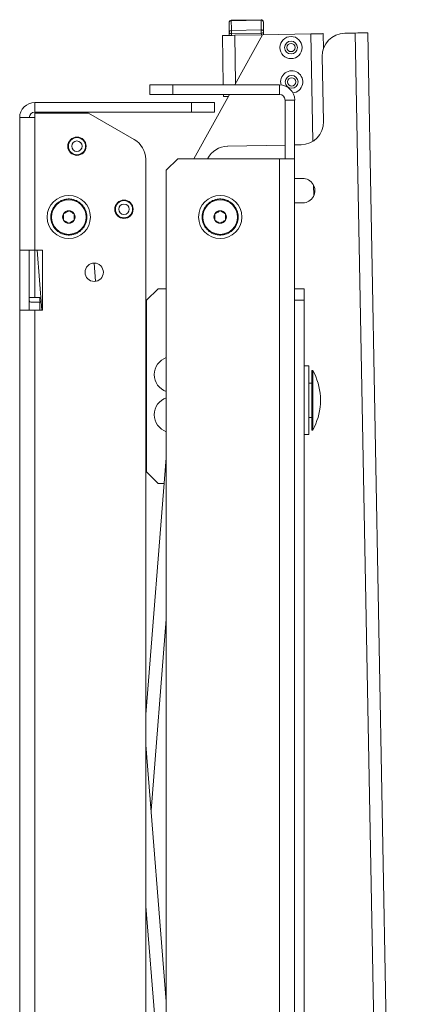
# Model space of a CAD drawing. Units: inches. Extents: x 1 to 164, y 0 to 102.
# Drawn here: x 10 to 14, y 61 to 71 of the extents above; entities that cross this region are included whole.
import ezdxf

# ---------------------------------------------------------------- set-up
doc = ezdxf.new("R2010")
doc.units = ezdxf.units.IN
doc.header["$MEASUREMENT"] = 0

msp = doc.modelspace()

# ---------------------------------------------------------------- linework, layer by layer
at = {"color": 7, "linetype": 'Continuous', "lineweight": 15}
for p, q in [((12.145, 71.419), (11.82, 71.413)), ((12.145, 71.414), (11.82, 71.408)), ((11.798, 71.248), (11.797, 71.285)), ((11.822, 71.301), (12.147, 71.307)), ((12.147, 71.271), (11.822, 71.265)), ((12.161, 71.254), (12.687, 71.264)), ((12.172, 71.292), (12.173, 71.255)), ((12.822, 71.267), (12.825, 71.1)), ((13.058, 71.271), (13.173, 71.273)), ((13.173, 71.273), (13.682, 44.025)), ((13.308, 71.276), (13.817, 44.027)), ((11.723, 71.246), (11.733, 70.707)), ((11.858, 71.249), (12.161, 71.254)), ((12.161, 71.254), (11.858, 70.707)), ((12.812, 71.016), (12.826, 70.307)), ((10.932, 70.602), (10.932, 70.707)), ((10.932, 70.707), (11.182, 70.707)), ((11.182, 70.707), (11.182, 70.602)), ((11.182, 70.707), (12.347, 70.707)), ((12.347, 70.602), (12.347, 70.707)), ((9.676, 70.515), (9.676, 70.41)), ((9.676, 70.515), (11.386, 70.515)), ((11.182, 70.602), (10.932, 70.602)), ((11.182, 70.602), (12.347, 70.602)), ((11.386, 70.41), (11.386, 70.515)), ((11.386, 70.515), (11.636, 70.515)), ((11.8, 70.602), (11.412, 69.9)), ((11.636, 70.515), (11.636, 70.41)), ((11.735, 70.602), (11.735, 70.581)), ((12.407, 70.542), (12.511, 70.542)), ((12.407, 70.542), (12.407, 69.9)), ((12.511, 70.542), (12.511, 69.9)), ((9.676, 70.41), (9.73, 70.41)), ((9.676, 70.41), (11.386, 70.41)), ((9.676, 70.35), (9.676, 70.4)), ((9.676, 70.4), (10.261, 70.4)), ((9.73, 70.41), (10.261, 70.41)), ((9.73, 70.41), (9.73, 70.41)), ((10.261, 70.41), (10.261, 70.41)), ((10.761, 70.112), (10.261, 70.4)), ((11.636, 70.41), (11.386, 70.41)), ((9.511, 70.35), (9.511, 68.905)), ((9.676, 70.35), (9.511, 70.35)), ((9.676, 68.905), (9.676, 70.35)), ((12.407, 70.05), (11.781, 70.038)), ((12.58, 70.053), (12.511, 70.052)), ((10.886, 59.857), (10.886, 69.895)), ((11.236, 69.9), (11.111, 69.775)), ((12.347, 69.9), (11.236, 69.9)), ((12.347, 69.9), (12.347, 46.04)), ((12.511, 69.9), (12.347, 69.9)), ((12.511, 69.9), (12.511, 46.04)), ((11.111, 69.775), (11.111, 59.667)), ((12.511, 69.684), (12.596, 69.686)), ((12.601, 69.421), (12.511, 69.419)), ((9.676, 68.905), (9.511, 68.905)), ((9.511, 68.905), (9.511, 68.249)), ((9.616, 68.249), (9.616, 68.905)), ((9.761, 68.905), (9.676, 68.905)), ((9.7, 68.905), (9.753, 68.249)), ((9.761, 68.249), (9.761, 68.905)), ((10.896, 68.357), (11.021, 68.482)), ((11.021, 68.482), (11.111, 68.482)), ((12.616, 68.482), (12.511, 68.482)), ((12.616, 68.357), (12.616, 68.482)), ((9.676, 68.385), (9.616, 68.385)), ((9.73, 68.385), (9.676, 68.385)), ((9.73, 68.345), (9.73, 68.385)), ((10.896, 66.482), (10.896, 68.357)), ((12.511, 68.357), (12.616, 68.357)), ((12.616, 47.859), (12.616, 68.357)), ((9.511, 68.249), (9.511, 53.905)), ((9.511, 68.249), (9.676, 68.249)), ((9.73, 68.335), (9.631, 68.335)), ((9.676, 53.905), (9.676, 68.249)), ((9.761, 68.249), (9.676, 68.249)), ((9.73, 68.345), (9.745, 68.345)), ((9.73, 68.335), (9.746, 68.335)), ((9.73, 68.249), (9.73, 68.335)), ((12.666, 67.64), (12.616, 67.64)), ((12.666, 66.89), (12.666, 67.64)), ((12.709, 67.59), (12.699, 67.59)), ((12.699, 66.94), (12.699, 67.59)), ((12.709, 66.94), (12.709, 67.59)), ((12.699, 67.452), (12.666, 67.452)), ((12.792, 67.225), (12.792, 67.304)), ((12.666, 67.077), (12.699, 67.077)), ((12.616, 66.89), (12.666, 66.89)), ((12.699, 66.94), (12.709, 66.94)), ((10.886, 63.834), (11.111, 66.635)), ((11.021, 66.357), (10.896, 66.482)), ((11.089, 66.357), (11.021, 66.357)), ((10.886, 63.504), (11.111, 60.703))]:
    msp.add_line(p, q, dxfattribs=at)
at = {"color": 8, "linetype": 'Continuous', "lineweight": 15}
for p, q in [((11.822, 71.265), (11.823, 71.248)), ((12.148, 71.254), (12.147, 71.271)), ((12.687, 71.264), (12.709, 70.092)), ((11.858, 71.249), (11.867, 70.724)), ((12.718, 69.611), (12.72, 69.5)), ((9.676, 68.385), (9.676, 68.905)), ((10.322, 68.762), (10.338, 68.563)), ((10.944, 62.788), (11.111, 64.874)), ((10.886, 61.743), (11.104, 59.036))]:
    msp.add_line(p, q, dxfattribs=at)
at = {"color": 7, "linetype": 'Continuous', "lineweight": 15, "flags": 128}
for points in [[(11.797, 71.285), (11.797, 71.299), (11.796, 71.313), (11.796, 71.326), (11.796, 71.339), (11.796, 71.352), (11.795, 71.364), (11.795, 71.376), (11.795, 71.387)], [(11.82, 71.408), (11.82, 71.396), (11.82, 71.383), (11.82, 71.371), (11.821, 71.357), (11.821, 71.344), (11.821, 71.33), (11.821, 71.316), (11.822, 71.301)], [(12.147, 71.307), (12.146, 71.322), (12.146, 71.336), (12.146, 71.35), (12.146, 71.363), (12.145, 71.377), (12.145, 71.389), (12.145, 71.402), (12.145, 71.414)], [(12.17, 71.394), (12.17, 71.383), (12.17, 71.371), (12.171, 71.359), (12.171, 71.346), (12.171, 71.333), (12.171, 71.32), (12.172, 71.306), (12.172, 71.292)], [(11.822, 71.301), (11.817, 71.3), (11.812, 71.299), (11.808, 71.298), (11.804, 71.296), (11.801, 71.294), (11.799, 71.291), (11.797, 71.288), (11.797, 71.285)], [(11.822, 71.301), (11.822, 71.297), (11.822, 71.292), (11.822, 71.287), (11.822, 71.282), (11.822, 71.277), (11.822, 71.273), (11.822, 71.269), (11.822, 71.265)], [(12.147, 71.271), (12.147, 71.275), (12.147, 71.279), (12.147, 71.283), (12.147, 71.288), (12.147, 71.293), (12.147, 71.298), (12.147, 71.303), (12.147, 71.307)], [(12.147, 71.307), (12.152, 71.307), (12.156, 71.306), (12.161, 71.305), (12.164, 71.303), (12.168, 71.3), (12.17, 71.298), (12.171, 71.295), (12.172, 71.292)], [(12.687, 71.264), (12.714, 71.265), (12.739, 71.265), (12.762, 71.266), (12.783, 71.266), (12.799, 71.266), (12.812, 71.266), (12.82, 71.267), (12.822, 71.267)], [(13.173, 71.273), (13.199, 71.274), (13.225, 71.274), (13.248, 71.275), (13.268, 71.275), (13.285, 71.275), (13.297, 71.276), (13.305, 71.276), (13.308, 71.276)], [(11.723, 71.246), (11.726, 71.246), (11.733, 71.246), (11.746, 71.247), (11.762, 71.247), (11.783, 71.247), (11.806, 71.248), (11.831, 71.248), (11.858, 71.249)], [(11.735, 70.581), (11.738, 70.581), (11.746, 70.581), (11.758, 70.582), (11.775, 70.582), (11.789, 70.582)]]:
    msp.add_lwpolyline(points, dxfattribs=at)
at = {"color": 8, "linetype": 'Continuous', "lineweight": 15, "flags": 128}
for points in [[(11.82, 71.413), (11.82, 71.413), (11.82, 71.412), (11.82, 71.41), (11.82, 71.408)], [(12.145, 71.414), (12.145, 71.416), (12.145, 71.418), (12.145, 71.419), (12.145, 71.419)]]:
    msp.add_lwpolyline(points, dxfattribs=at)
at = {"color": 7, "linetype": 'Continuous', "lineweight": 15}
for centre, radius in [((12.472, 71.115), 0.121), ((12.472, 71.115), 0.07), ((12.472, 71.115), 0.045), ((12.479, 70.74), 0.07), ((12.479, 70.74), 0.045), ((10.136, 70.038), 0.1), ((10.136, 70.038), 0.0938), ((10.136, 70.038), 0.057), ((10.047, 69.265), 0.236), ((10.047, 69.265), 0.189), ((10.649, 69.35), 0.1), ((10.649, 69.35), 0.0938), ((11.699, 69.265), 0.236), ((11.699, 69.265), 0.189), ((10.649, 69.35), 0.057), ((10.324, 68.662), 0.1)]:
    msp.add_circle(centre, radius, dxfattribs=at)
for centre, radius, start, end in [((11.82, 71.388), 0.025, 91.0705, 181.0705), ((11.818, 71.385), 0.0228, 85.0958, 173.4714), ((12.145, 71.394), 0.025, 1.0705, 91.0705), ((12.147, 71.391), 0.0228, 8.6676, 97.0468), ((11.82, 71.288), 0.0229, 188.1264, 276.7068), ((12.149, 71.294), 0.0229, 265.4345, 354.0137), ((13.062, 71.021), 0.25, 91.0705, 181.0705), ((12.479, 70.74), 0.121, 276.2967, 196.3317), ((12.347, 70.542), 0.165, 0, 90), ((9.676, 70.35), 0.165, 90, 180), ((12.347, 70.542), 0.06, 0, 90), ((9.676, 70.35), 0.06, 90, 180), ((9.676, 70.35), 0.06, 90, 180), ((12.576, 70.303), 0.25, 271.0705, 1.0705), ((10.636, 69.895), 0.25, 0, 60), ((11.785, 69.788), 0.25, 91.0705, 153.3022), ((12.599, 69.553), 0.133, 271.0705, 91.0705), ((10.047, 69.265), 0.197, 122.5, 127.5), ((10.047, 69.265), 0.197, 117.5, 122.5), ((10.047, 69.265), 0.197, 112.5, 117.5), ((10.047, 69.265), 0.197, 107.5, 112.5), ((10.047, 69.265), 0.197, 102.5, 107.5), ((10.047, 69.265), 0.197, 97.5, 102.5), ((10.047, 69.265), 0.197, 92.5, 97.5), ((10.047, 69.265), 0.197, 87.5, 92.5), ((10.047, 69.265), 0.197, 82.5, 87.5), ((10.047, 69.265), 0.197, 77.5, 82.5), ((10.047, 69.265), 0.197, 72.5, 77.5), ((10.047, 69.265), 0.197, 67.5, 72.5), ((10.047, 69.265), 0.197, 62.5, 67.5), ((10.047, 69.265), 0.197, 57.5, 62.5), ((10.047, 69.265), 0.197, 52.5, 57.5), ((11.699, 69.265), 0.197, 122.5, 127.5), ((11.699, 69.265), 0.197, 117.5, 122.5), ((11.699, 69.265), 0.197, 112.5, 117.5), ((11.699, 69.265), 0.197, 107.5, 112.5), ((11.699, 69.265), 0.197, 102.5, 107.5), ((11.699, 69.265), 0.197, 97.5, 102.5), ((11.699, 69.265), 0.197, 92.5, 97.5), ((11.699, 69.265), 0.197, 87.5, 92.5), ((11.699, 69.265), 0.197, 82.5, 87.5), ((11.699, 69.265), 0.197, 77.5, 82.5), ((11.699, 69.265), 0.197, 72.5, 77.5), ((11.699, 69.265), 0.197, 67.5, 72.5), ((11.699, 69.265), 0.197, 62.5, 67.5), ((11.699, 69.265), 0.197, 57.5, 62.5), ((11.699, 69.265), 0.197, 52.5, 57.5), ((10.047, 69.265), 0.197, 162.5, 167.5), ((10.047, 69.265), 0.197, 157.5, 162.5), ((10.047, 69.265), 0.197, 152.5, 157.5), ((10.047, 69.265), 0.197, 147.5, 152.5), ((10.047, 69.265), 0.197, 142.5, 147.5), ((10.047, 69.265), 0.197, 137.5, 142.5), ((10.047, 69.265), 0.197, 132.5, 137.5), ((10.047, 69.265), 0.197, 127.5, 132.5), ((10.047, 69.265), 0.0682, 90, 150), ((10.047, 69.265), 0.0682, 30, 90), ((10.047, 69.265), 0.197, 47.5, 52.5), ((10.047, 69.265), 0.197, 42.5, 47.5), ((10.047, 69.265), 0.197, 37.5, 42.5), ((10.047, 69.265), 0.197, 32.5, 37.5), ((10.047, 69.265), 0.197, 27.5, 32.5), ((10.047, 69.265), 0.197, 22.5, 27.5), ((10.047, 69.265), 0.197, 17.5, 22.5), ((10.047, 69.265), 0.197, 12.5, 17.5), ((11.699, 69.265), 0.197, 162.5, 167.5), ((11.699, 69.265), 0.197, 157.5, 162.5), ((11.699, 69.265), 0.197, 152.5, 157.5), ((11.699, 69.265), 0.197, 147.5, 152.5), ((11.699, 69.265), 0.197, 142.5, 147.5), ((11.699, 69.265), 0.197, 137.5, 142.5), ((11.699, 69.265), 0.197, 132.5, 137.5), ((11.699, 69.265), 0.197, 127.5, 132.5), ((11.699, 69.265), 0.0682, 90, 150), ((11.699, 69.265), 0.0682, 30, 90), ((11.699, 69.265), 0.197, 47.5, 52.5), ((11.699, 69.265), 0.197, 42.5, 47.5), ((11.699, 69.265), 0.197, 37.5, 42.5), ((11.699, 69.265), 0.197, 32.5, 37.5), ((11.699, 69.265), 0.197, 27.5, 32.5), ((11.699, 69.265), 0.197, 22.5, 27.5), ((11.699, 69.265), 0.197, 17.5, 22.5), ((11.699, 69.265), 0.197, 12.5, 17.5), ((10.047, 69.265), 0.197, 177.5, 182.5), ((10.047, 69.265), 0.197, 172.5, 177.5), ((10.047, 69.265), 0.197, 182.5, 187.5), ((10.047, 69.265), 0.197, 167.5, 172.5), ((10.047, 69.265), 0.197, 187.5, 192.5), ((10.047, 69.265), 0.197, 192.5, 197.5), ((10.047, 69.265), 0.0682, 150, 210), ((10.047, 69.265), 0.0682, 210, 270), ((10.047, 69.265), 0.0682, 270, 330), ((10.047, 69.265), 0.0682, 330, 30), ((10.047, 69.265), 0.197, 342.5, 347.5), ((10.047, 69.265), 0.197, 7.5, 12.5), ((10.047, 69.265), 0.197, 347.5, 352.5), ((10.047, 69.265), 0.197, 2.5, 7.5), ((10.047, 69.265), 0.197, 352.5, 357.5), ((10.047, 69.265), 0.197, 357.5, 2.5), ((11.699, 69.265), 0.197, 172.5, 177.5), ((11.699, 69.265), 0.197, 177.5, 182.5), ((11.699, 69.265), 0.197, 182.5, 187.5), ((11.699, 69.265), 0.197, 167.5, 172.5), ((11.699, 69.265), 0.197, 187.5, 192.5), ((11.699, 69.265), 0.197, 192.5, 197.5), ((11.699, 69.265), 0.0682, 150, 210), ((11.699, 69.265), 0.0682, 210, 270), ((11.699, 69.265), 0.0682, 270, 330), ((11.699, 69.265), 0.0682, 330, 30), ((11.699, 69.265), 0.197, 342.5, 347.5), ((11.699, 69.265), 0.197, 7.5, 12.5), ((11.699, 69.265), 0.197, 347.5, 352.5), ((11.699, 69.265), 0.197, 2.5, 7.5), ((11.699, 69.265), 0.197, 352.5, 357.5), ((11.699, 69.265), 0.197, 357.5, 2.5), ((10.047, 69.265), 0.197, 197.5, 202.5), ((10.047, 69.265), 0.197, 202.5, 207.5), ((10.047, 69.265), 0.197, 207.5, 212.5), ((10.047, 69.265), 0.197, 212.5, 217.5), ((10.047, 69.265), 0.197, 217.5, 222.5), ((10.047, 69.265), 0.197, 222.5, 227.5), ((10.047, 69.265), 0.197, 227.5, 232.5), ((10.047, 69.265), 0.197, 232.5, 237.5), ((10.047, 69.265), 0.197, 302.5, 307.5), ((10.047, 69.265), 0.197, 307.5, 312.5), ((10.047, 69.265), 0.197, 312.5, 317.5), ((10.047, 69.265), 0.197, 317.5, 322.5), ((10.047, 69.265), 0.197, 322.5, 327.5), ((10.047, 69.265), 0.197, 327.5, 332.5), ((10.047, 69.265), 0.197, 332.5, 337.5), ((10.047, 69.265), 0.197, 337.5, 342.5), ((11.699, 69.265), 0.197, 197.5, 202.5), ((11.699, 69.265), 0.197, 202.5, 207.5), ((11.699, 69.265), 0.197, 207.5, 212.5), ((11.699, 69.265), 0.197, 212.5, 217.5), ((11.699, 69.265), 0.197, 217.5, 222.5), ((11.699, 69.265), 0.197, 222.5, 227.5), ((11.699, 69.265), 0.197, 227.5, 232.5), ((11.699, 69.265), 0.197, 232.5, 237.5), ((11.699, 69.265), 0.197, 302.5, 307.5), ((11.699, 69.265), 0.197, 307.5, 312.5), ((11.699, 69.265), 0.197, 312.5, 317.5), ((11.699, 69.265), 0.197, 317.5, 322.5), ((11.699, 69.265), 0.197, 322.5, 327.5), ((11.699, 69.265), 0.197, 327.5, 332.5), ((11.699, 69.265), 0.197, 332.5, 337.5), ((11.699, 69.265), 0.197, 337.5, 342.5), ((10.047, 69.265), 0.197, 237.5, 242.5), ((10.047, 69.265), 0.197, 242.5, 247.5), ((10.047, 69.265), 0.197, 247.5, 252.5), ((10.047, 69.265), 0.197, 252.5, 257.5), ((10.047, 69.265), 0.197, 257.5, 262.5), ((10.047, 69.265), 0.197, 262.5, 267.5), ((10.047, 69.265), 0.197, 267.5, 272.5), ((10.047, 69.265), 0.197, 272.5, 277.5), ((10.047, 69.265), 0.197, 277.5, 282.5), ((10.047, 69.265), 0.197, 282.5, 287.5), ((10.047, 69.265), 0.197, 287.5, 292.5), ((10.047, 69.265), 0.197, 292.5, 297.5), ((10.047, 69.265), 0.197, 297.5, 302.5), ((11.699, 69.265), 0.197, 237.5, 242.5), ((11.699, 69.265), 0.197, 242.5, 247.5), ((11.699, 69.265), 0.197, 247.5, 252.5), ((11.699, 69.265), 0.197, 252.5, 257.5), ((11.699, 69.265), 0.197, 257.5, 262.5), ((11.699, 69.265), 0.197, 262.5, 267.5), ((11.699, 69.265), 0.197, 267.5, 272.5), ((11.699, 69.265), 0.197, 272.5, 277.5), ((11.699, 69.265), 0.197, 277.5, 282.5), ((11.699, 69.265), 0.197, 282.5, 287.5), ((11.699, 69.265), 0.197, 287.5, 292.5), ((11.699, 69.265), 0.197, 292.5, 297.5), ((11.699, 69.265), 0.197, 297.5, 302.5), ((9.631, 68.35), 0.015, 180, 270), ((11.177, 67.545), 0.197, 109.5278, 250.4722), ((12.123, 67.265), 0.67, 3.3821, 29.0381), ((11.177, 67.107), 0.197, 109.5278, 250.4722), ((12.123, 67.265), 0.67, 330.9619, 356.6179)]:
    msp.add_arc(centre, radius, start, end, dxfattribs=at)
for points, knots in [([(10.047, 69.333), (10.044, 69.331), (10.035, 69.326), (10.02, 69.317), (10.003, 69.308), (9.993, 69.302), (9.988, 69.299)], [0, 0, 0, 0, 0.1917953, 0.4802966, 0.7263087, 1, 1, 1, 1]), ([(10.106, 69.299), (10.103, 69.301), (10.095, 69.305), (10.083, 69.313), (10.065, 69.323), (10.054, 69.329), (10.047, 69.333)], [0, 0, 0, 0, 0.184965, 0.395606, 0.643651, 1, 1, 1, 1]), ([(11.699, 69.333), (11.694, 69.33), (11.684, 69.324), (11.666, 69.314), (11.651, 69.306), (11.643, 69.301), (11.64, 69.299)], [0, 0, 0, 0, 0.273925, 0.530256, 0.842059, 1, 1, 1, 1]), ([(11.758, 69.299), (11.754, 69.301), (11.746, 69.306), (11.731, 69.315), (11.714, 69.324), (11.704, 69.33), (11.699, 69.333)], [0, 0, 0, 0, 0.177125, 0.474462, 0.729315, 1, 1, 1, 1]), ([(9.988, 69.299), (9.988, 69.295), (9.988, 69.284), (9.988, 69.264), (9.988, 69.245), (9.988, 69.234), (9.988, 69.231)], [0, 0, 0, 0, 0.180949, 0.506298, 0.843988, 1, 1, 1, 1]), ([(9.988, 69.231), (9.991, 69.229), (10, 69.224), (10.015, 69.215), (10.032, 69.205), (10.042, 69.2), (10.047, 69.197)], [0, 0, 0, 0, 0.177133, 0.474471, 0.729323, 1, 1, 1, 1]), ([(10.047, 69.197), (10.052, 69.2), (10.062, 69.205), (10.08, 69.216), (10.095, 69.224), (10.103, 69.229), (10.106, 69.231)], [0, 0, 0, 0, 0.2739172, 0.5302565, 0.8420511, 1, 1, 1, 1]), ([(10.106, 69.231), (10.106, 69.234), (10.106, 69.245), (10.106, 69.264), (10.106, 69.284), (10.106, 69.295), (10.106, 69.299)], [0, 0, 0, 0, 0.156012, 0.493702, 0.819051, 1, 1, 1, 1]), ([(11.64, 69.299), (11.64, 69.296), (11.64, 69.285), (11.64, 69.266), (11.64, 69.246), (11.64, 69.235), (11.64, 69.231)], [0, 0, 0, 0, 0.156027, 0.493717, 0.819067, 1, 1, 1, 1]), ([(11.64, 69.231), (11.643, 69.229), (11.65, 69.225), (11.663, 69.217), (11.68, 69.207), (11.692, 69.201), (11.699, 69.197)], [0, 0, 0, 0, 0.1849715, 0.3956144, 0.6436586, 1, 1, 1, 1]), ([(11.699, 69.197), (11.702, 69.199), (11.711, 69.204), (11.726, 69.213), (11.743, 69.222), (11.753, 69.228), (11.758, 69.231)], [0, 0, 0, 0, 0.191788, 0.480289, 0.726301, 1, 1, 1, 1]), ([(11.758, 69.231), (11.758, 69.235), (11.758, 69.246), (11.758, 69.266), (11.758, 69.285), (11.758, 69.296), (11.758, 69.299)], [0, 0, 0, 0, 0.180933, 0.506283, 0.843973, 1, 1, 1, 1])]:
    msp.add_open_spline(points, degree=3, knots=knots, dxfattribs=at)

doc.saveas('drawing.dxf')
